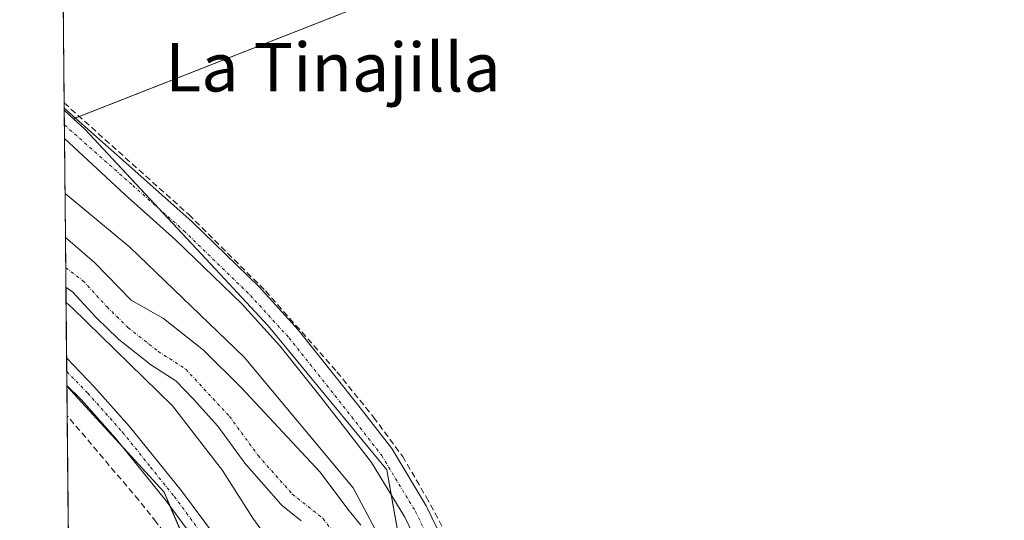
# Model space of a CAD drawing. Units: metres. Extents: x 566826 to 570280, y 4696366 to 4698713.
# Drawn here: x 566826 to 566988, y 4697846 to 4697928 of the extents above; entities that cross this region are included whole.
import ezdxf
from ezdxf.enums import TextEntityAlignment as Align

# ---------------------------------------------------------------- set-up
doc = ezdxf.new("R2010")
doc.units = ezdxf.units.M
doc.header["$MEASUREMENT"] = 0
doc.linetypes.add('TRAZO_Y_PUNTO', pattern=[1, 0.5, -0.25, 0, -0.25])
doc.linetypes.add('TRAZOSX2', pattern=[1.5, 1, -0.5])
for name, color, linetype, lineweight in [('Camino', 19, 'Continuous', 0), ('Camino Cxs', 19, 'Continuous', 0), ('Camino eje', 39, 'TRAZO_Y_PUNTO', 13), ('Comarca CxS', 133, 'Continuous', 0), ('Comunidad Autónoma CxS', 142, 'Continuous', 0), ('Corriente artificial lineal', 5, 'TRAZOSX2', 13), ('Corriente natural Cxs', 5, 'Continuous', 13), ('Corriente natural eje', 5, 'TRAZO_Y_PUNTO', 0), ('Corriente natural superficial', 5, 'Continuous', 13), ('Cultivos herbáceos CxS', 92, 'Continuous', 0), ('Cultivos leñosos', 92, 'Continuous', 0), ('Cultivos leñosos CxS', 92, 'Continuous', 0), ('Curva de nivel normal', 36, 'Continuous', 0), ('Matorral', 135, 'Continuous', 0), ('Matorral CxS', 135, 'Continuous', 0), ('Municipio CxS', 142, 'Continuous', 0), ('Pista no pavimentada', 254, 'Continuous', 13), ('Pista no pavimentada Cxs', 254, 'Continuous', 0), ('Pista pavimentada eje', 135, 'TRAZO_Y_PUNTO', 0), ('Provincia CxS', 1, 'Continuous', 0), ('Suelo desnudo', 252, 'Continuous', 0), ('Suelo desnudo CxS', 43, 'Continuous', 0), ('Texto cartográfico', 19, 'Continuous', 0)]:
    doc.layers.add(name, color=color, linetype=linetype, lineweight=lineweight)
doc.styles.add('Arial', font='txt', dxfattribs={"height": 0.2})

# ---------------------------------------------------------------- blocks, each defined once
blk = doc.blocks.new('*U151')
at = {"layer": 'Cultivos herbáceos CxS', "color": 92, "linetype": 'Continuous', "lineweight": 0}
blk.add_polyline3d([(567322.56, 4697768.78, 335.27), (567152.11, 4697702.19, 334.67), (567151.61, 4697704.05, 334.63), (567136.49, 4697761.54, 334.99), (567122.87, 4697757, 334.94), (567101.69, 4697752.47, 334.9), (567068.41, 4697764.57, 334.89), (567039.66, 4697778.18, 334.97), (567021.51, 4697778.18, 335.22), (567000.33, 4697760.03, 334.91), (566979.15, 4697766.08, 335.23), (566946.85, 4697783.02, 335.08), (566905.81, 4697814.18, 335.6), (566890.24, 4697829.76, 335.33), (566885.99, 4697853.84, 336.17), (566866.46, 4697877.52, 336.32), (566859.26, 4697885.24, 336.29), (566836.28, 4697909.87, 336.52), (566834.42, 4697911.59, 336.51), (567019.47, 4697984.26, 336.78), (567002.91, 4698040.02, 337.33), (566832.34, 4697973.79, 336.49), (566825.59, 4698679.45, 340)], dxfattribs=at)
blk = doc.blocks.new('*U154')
at = {"layer": 'Matorral CxS', "color": 135, "linetype": 'Continuous', "lineweight": 0}
for points in [[(566881.69, 4697844.71, 334.16), (566879.55, 4697847.33, 334.12), (566875.03, 4697853.41, 334.25), (566862.02, 4697867.38, 334.1), (566855.82, 4697873.49, 334.22), (566849.24, 4697878.73, 334.12), (566843.92, 4697881.75, 334.13), (566837.89, 4697887.94, 334.21), (566833.12, 4697892.04, 334.08), (566832.92, 4697912.98, 336.57), (566834.42, 4697911.59, 336.51), (566836.28, 4697909.87, 336.52), (566859.26, 4697885.24, 336.29), (566866.46, 4697877.52, 336.32), (566885.99, 4697853.84, 336.17), (566890.24, 4697829.76, 335.33)], [(566853.78, 4697839.83, 335.95), (566849.33, 4697850.12, 336.09), (566833.36, 4697867.6, 336.09), (566833.2, 4697883.87, 334.26), (566834.33, 4697883.06, 334.29), (566838.12, 4697878.93, 334.42), (566838.21, 4697878.83, 334.42), (566841.71, 4697875.42, 334.51), (566841.85, 4697875.29, 334.51), (566841.9, 4697875.24, 334.51), (566846.83, 4697871.35, 334.44), (566847.01, 4697871.22, 334.45), (566851.29, 4697868.44, 334.19), (566854.17, 4697865.42, 334.22), (566858.18, 4697861.02, 334.17), (566862.79, 4697854.7, 334.11), (566862.89, 4697854.56, 334.11), (566862.94, 4697854.51, 334.11), (566868.57, 4697848.16, 334.01), (566868.85, 4697847.89, 334.02), (566871.88, 4697845.42, 334)]]:
    blk.add_polyline3d(points, dxfattribs=at)
blk = doc.blocks.new('*U164')
at = {"layer": 'Suelo desnudo CxS', "color": 43, "linetype": 'Continuous', "lineweight": 0}
blk.add_polyline3d([(566871.88, 4697845.42, 334), (566868.85, 4697847.89, 334.02), (566868.57, 4697848.16, 334.01), (566862.94, 4697854.51, 334.11), (566862.89, 4697854.56, 334.11), (566862.79, 4697854.7, 334.11), (566858.18, 4697861.02, 334.17), (566854.17, 4697865.42, 334.22), (566851.29, 4697868.44, 334.19), (566847.01, 4697871.22, 334.45), (566846.83, 4697871.35, 334.44), (566841.9, 4697875.24, 334.51), (566841.85, 4697875.29, 334.51), (566841.71, 4697875.42, 334.51), (566838.21, 4697878.83, 334.42), (566838.12, 4697878.93, 334.42), (566834.33, 4697883.06, 334.29), (566833.2, 4697883.87, 334.26), (566833.12, 4697892.04, 334.08), (566837.89, 4697887.94, 334.21), (566843.92, 4697881.75, 334.13), (566849.24, 4697878.73, 334.12), (566855.82, 4697873.49, 334.22), (566862.02, 4697867.38, 334.1), (566875.03, 4697853.41, 334.25), (566879.55, 4697847.33, 334.12), (566881.69, 4697844.71, 334.16)], dxfattribs=at)
blk = doc.blocks.new('*U186')
at = {"layer": 'Curva de nivel normal', "color": 36, "linetype": 'Continuous', "lineweight": 0}
for points in [[(566886.42, 4697839.6, 335), (566880.44, 4697850.84, 335), (566862.52, 4697872.38, 335), (566843.69, 4697890.48, 335), (566834.04, 4697898.46, 335), (566833.05, 4697899.29, 335)], [(566833.23, 4697881.36, 335), (566834.22, 4697880.46, 335), (566850.74, 4697864.36, 335), (566858.98, 4697853.71, 335), (566863.93, 4697845.87, 335), (566870.52, 4697836.76, 335), (566875.04, 4697833, 335), (566876.99, 4697829.02, 335), (566878.7, 4697819.01, 335), (566882.07, 4697810.08, 335), (566887.39, 4697801.4, 335), (566896.46, 4697789.47, 335), (566904.11, 4697778.79, 335), (566920.49, 4697761.82, 335), (566926.09, 4697755.42, 335), (566929.78, 4697750.78, 335), (566938.03, 4697741.7, 335), (566944.37, 4697734.04, 335), (566950.26, 4697727.26, 335)]]:
    blk.add_polyline3d(points, dxfattribs=at)

msp = doc.modelspace()

# ---------------------------------------------------------------- linework, layer by layer
at = {"layer": 'Camino', "color": 19, "linetype": 'Continuous', "lineweight": 0}
for points in [[(566832.97, 4697908.32, 336.61), (566832.92, 4697913.35, 336.56)], [(566832.92, 4697913.35, 336.56), (566845.51, 4697902.12, 336.39), (566853.96, 4697894.63, 336.39), (566864.99, 4697883.92, 336.27), (566871.42, 4697876.84, 336.27), (566877.66, 4697869, 336.24), (566881.8, 4697863.75, 336.25), (566886.79, 4697857.31, 336.22), (566892.46, 4697847.92, 336.21), (566896.16, 4697840.19, 336.16), (566899.67, 4697832.54, 336), (566902.3, 4697826.5, 336.03), (566904.54, 4697823.22, 335.98), (566907.28, 4697819.72, 335.92), (566909.52, 4697817.47, 335.86), (566915.24, 4697812.53, 335.79), (566924.53, 4697806.38, 335.74), (566938.06, 4697796.68, 335.71), (566950.41, 4697787.81, 335.53), (566959.74, 4697781.64, 335.32), (566968.08, 4697776.13, 335.37), (566977.65, 4697770.96, 335.32), (566984.08, 4697767.9, 335.34), (566989.77, 4697766.55, 335.28)], [(566989.11, 4697762.6, 335.13), (566982.74, 4697764.11, 335.29), (566975.83, 4697767.39, 335.22), (566966.03, 4697772.7, 335.27), (566957.54, 4697778.3, 335.32), (566948.14, 4697784.52, 335.32), (566935.73, 4697793.43, 335.44), (566922.26, 4697803.09, 335.56), (566912.82, 4697809.33, 335.14), (566906.8, 4697814.54, 335.75), (566904.28, 4697817.06, 335.72), (566901.31, 4697820.86, 335.96), (566898.78, 4697824.56, 336.05), (566896.01, 4697830.91, 336.05), (566892.54, 4697838.5, 336.11), (566888.94, 4697846.01, 336.09), (566883.49, 4697855.04, 335.95), (566878.64, 4697861.29, 335.93), (566874.52, 4697866.52, 336.02), (566868.38, 4697874.24, 336.13), (566862.11, 4697881.13, 336.21), (566851.24, 4697891.69, 336.32), (566842.86, 4697899.13, 336.55), (566832.97, 4697908.32, 336.61)]]:
    msp.add_polyline3d(points, dxfattribs=at)
at = {"layer": 'Camino Cxs', "color": 19, "linetype": 'Continuous', "lineweight": 0}
msp.add_polyline3d([(566892.54, 4697838.5, 336.11), (566888.94, 4697846.01, 336.09), (566883.49, 4697855.04, 335.95), (566878.64, 4697861.29, 335.93), (566874.52, 4697866.52, 336.02), (566868.38, 4697874.24, 336.13), (566862.11, 4697881.13, 336.21), (566851.24, 4697891.69, 336.32), (566842.86, 4697899.13, 336.55), (566832.97, 4697908.32, 336.61), (566832.92, 4697913.35, 336.56), (566845.51, 4697902.12, 336.39), (566853.96, 4697894.63, 336.39), (566864.99, 4697883.92, 336.27), (566871.42, 4697876.84, 336.27), (566877.66, 4697869, 336.24), (566881.8, 4697863.75, 336.25), (566886.79, 4697857.31, 336.22), (566892.46, 4697847.92, 336.21), (566896.16, 4697840.19, 336.16)], dxfattribs=at)
at = {"layer": 'Camino eje', "color": 39, "linetype": 'TRAZO_Y_PUNTO', "lineweight": 13}
msp.add_polyline3d([(566832.95, 4697910.57, 336.6), (566844.18, 4697900.62, 336.5), (566852.6, 4697893.16, 336.46), (566863.55, 4697882.52, 336.3), (566869.9, 4697875.54, 336.25), (566876.09, 4697867.76, 336.27), (566880.22, 4697862.52, 336.19), (566885.14, 4697856.17, 336.15), (566890.7, 4697846.96, 336.21), (566894.35, 4697839.34, 336.14), (566897.84, 4697831.72, 336.06), (566900.54, 4697825.53, 336.05), (566902.92, 4697822.04, 335.98), (566905.78, 4697818.39, 335.92), (566908.16, 4697816.01, 335.82), (566914.03, 4697810.93, 335.56), (566923.4, 4697804.74, 335.71), (566936.89, 4697795.05, 335.65), (566949.28, 4697786.16, 335.46), (566958.64, 4697779.97, 335.37), (566967.06, 4697774.42, 335.44), (566976.74, 4697769.18, 335.37), (566983.41, 4697766, 335.32), (566989.44, 4697764.57, 335.33)], dxfattribs=at)
at = {"layer": 'Comarca CxS', "color": 133, "linetype": 'Continuous', "lineweight": 0}
msp.add_polyline3d([(566845.58, 4696589.88, 324.61), (566825.59, 4698679.45, 340), (570252.62, 4698713.11, 400.91)], dxfattribs=at)
msp.add_polyline3d([(566845.58, 4696589.88, 324.61), (566825.59, 4698679.45, 340), (570252.62, 4698713.11, 400.91)], dxfattribs=at)
at = {"layer": 'Comunidad Autónoma CxS', "color": 142, "linetype": 'Continuous', "lineweight": 0}
msp.add_polyline3d([(566845.58, 4696589.88, 324.61), (566825.59, 4698679.45, 340), (569915.46, 4698709.8, 407.2)], dxfattribs=at)
msp.add_polyline3d([(566845.58, 4696589.88, 324.61), (566825.59, 4698679.45, 340), (569915.46, 4698709.8, 407.2)], dxfattribs=at)
at = {"layer": 'Corriente artificial lineal', "color": 5, "linetype": 'TRAZOSX2', "lineweight": 13}
for points in [[(566832.91, 4697914.2, 336.52), (566853.41, 4697895.82, 336.37), (566866.03, 4697883.27, 336.23), (566877.78, 4697869.94, 336.2), (566883.81, 4697862.48, 336.16), (566888.57, 4697856.05, 336.13), (566892.46, 4697849.38, 336.17), (566898.81, 4697837.55, 335.99), (566904.05, 4697826.12, 335.96), (566908.26, 4697820.25, 335.89), (566911.51, 4697817.08, 335.84), (566917.94, 4697812.08, 335.83), (566944.93, 4697793.42, 335.46), (566958.9, 4697784.45, 335.26), (566975.89, 4697773.18, 335.37), (566981.68, 4697770.24, 335.23), (566986.84, 4697768.42, 335.3)], [(566853.69, 4697837.49, 335.93), (566848.06, 4697845.22, 335.71), (566845.18, 4697848.82, 335.69), (566833.4, 4697862.73, 335.76)]]:
    msp.add_polyline3d(points, dxfattribs=at)
at = {"layer": 'Corriente natural Cxs', "color": 5, "linetype": 'Continuous', "lineweight": 13}
msp.add_polyline3d([(566871.88, 4697845.42, 334), (566868.85, 4697847.89, 334.02), (566868.57, 4697848.16, 334.01), (566862.94, 4697854.51, 334.11), (566862.89, 4697854.56, 334.11), (566862.79, 4697854.7, 334.11), (566858.18, 4697861.02, 334.17), (566854.17, 4697865.42, 334.22), (566851.29, 4697868.44, 334.19), (566847.01, 4697871.22, 334.45), (566846.83, 4697871.35, 334.44), (566841.9, 4697875.24, 334.51), (566841.85, 4697875.29, 334.51), (566841.71, 4697875.42, 334.51), (566838.21, 4697878.83, 334.42), (566838.12, 4697878.93, 334.42), (566834.33, 4697883.06, 334.29), (566833.2, 4697883.87, 334.26), (566833.12, 4697892.04, 334.08), (566837.89, 4697887.94, 334.21), (566843.92, 4697881.75, 334.13), (566849.24, 4697878.73, 334.12), (566855.82, 4697873.49, 334.22), (566862.02, 4697867.38, 334.1), (566875.03, 4697853.41, 334.25), (566879.55, 4697847.33, 334.12), (566881.69, 4697844.71, 334.16)], dxfattribs=at)
at = {"layer": 'Corriente natural eje', "color": 5, "linetype": 'TRAZO_Y_PUNTO', "lineweight": 0}
msp.add_polyline3d([(566833.17, 4697887.06, 334.12), (566836, 4697884.94, 334.09), (566839.96, 4697880.62, 334.18), (566843.45, 4697877.2, 334.16), (566848.38, 4697873.31, 334.11), (566852.9, 4697870.38, 334.09), (566860.12, 4697862.6, 334.06), (566864.81, 4697856.17, 334.05), (566870.44, 4697849.82, 333.99), (566875.52, 4697845.8, 333.94), (566877.14, 4697843.52, 333.89)], dxfattribs=at)
at = {"layer": 'Corriente natural superficial', "color": 5, "linetype": 'Continuous', "lineweight": 13}
for points in [[(566833.2, 4697883.87, 334.26), (566833.12, 4697892.04, 334.08)], [(566833.12, 4697892.04, 334.08), (566837.89, 4697887.94, 334.21), (566843.92, 4697881.75, 334.13), (566849.24, 4697878.73, 334.12), (566855.82, 4697873.49, 334.22), (566862.02, 4697867.38, 334.1), (566875.03, 4697853.41, 334.25), (566879.55, 4697847.33, 334.12), (566881.69, 4697844.71, 334.16)], [(566871.88, 4697845.42, 334), (566868.85, 4697847.89, 334.02), (566868.57, 4697848.16, 334.01), (566862.94, 4697854.51, 334.11), (566862.89, 4697854.56, 334.11), (566862.79, 4697854.7, 334.11), (566858.18, 4697861.02, 334.17), (566854.17, 4697865.42, 334.22), (566851.29, 4697868.44, 334.19), (566847.01, 4697871.22, 334.45), (566846.83, 4697871.35, 334.44), (566841.9, 4697875.24, 334.51), (566841.85, 4697875.29, 334.51), (566841.71, 4697875.42, 334.51), (566838.21, 4697878.83, 334.42), (566838.12, 4697878.93, 334.42), (566834.33, 4697883.06, 334.29), (566833.2, 4697883.87, 334.26)]]:
    msp.add_polyline3d(points, dxfattribs=at)
at = {"layer": 'Cultivos herbáceos CxS', "color": 92, "linetype": 'Continuous', "lineweight": 0}
for points in [[(566834.42, 4697911.59, 336.51), (566834.75, 4697911.72, 336.49), (566835.39, 4697911.97, 336.45), (567012.61, 4697981.57, 336.45), (567017.98, 4697983.68, 336.75), (567019.47, 4697984.26, 336.78), (567002.91, 4698040.02, 337.33), (567000.87, 4698039.23, 337.33), (566997.13, 4698037.77, 337.03), (566832.34, 4697973.79, 336.49)], [(566946.85, 4697783.02, 335.08), (566905.81, 4697814.18, 335.6), (566890.24, 4697829.76, 335.33), (566886.72, 4697849.68, 336.17), (566885.99, 4697853.84, 336.17), (566866.46, 4697877.52, 336.32), (566859.26, 4697885.24, 336.29), (566848.37, 4697896.91, 336.46), (566836.28, 4697909.87, 336.52), (566834.42, 4697911.59, 336.51)]]:
    msp.add_polyline3d(points, dxfattribs=at)
at = {"layer": 'Cultivos leñosos', "color": 92, "linetype": 'Continuous', "lineweight": 0}
for points in [[(566834.42, 4697911.59, 336.51), (566834.75, 4697911.72, 336.49), (566835.39, 4697911.97, 336.45), (567012.61, 4697981.57, 336.45), (567017.98, 4697983.68, 336.75), (567019.47, 4697984.26, 336.78), (567002.91, 4698040.02, 337.33), (567000.87, 4698039.23, 337.33), (566997.13, 4698037.77, 337.03), (566832.34, 4697973.79, 336.49)], [(566832.92, 4697912.98, 336.57), (566832.92, 4697913.35, 336.56), (566832.91, 4697914.2, 336.52), (566832.34, 4697973.79, 336.49)], [(566832.92, 4697912.98, 336.57), (566834.42, 4697911.59, 336.51)], [(566834.06, 4697793.93, 335.43), (566834.05, 4697795.47, 335.48), (566833.4, 4697862.73, 335.76), (566833.36, 4697867.6, 336.09)], [(566853.78, 4697839.83, 335.95), (566850.31, 4697847.86, 336.02), (566849.33, 4697850.12, 336.09), (566842.65, 4697857.43, 336.09), (566833.36, 4697867.6, 336.09)]]:
    msp.add_polyline3d(points, dxfattribs=at)
at = {"layer": 'Cultivos leñosos CxS', "color": 92, "linetype": 'Continuous', "lineweight": 0}
for points in [[(566834.42, 4697911.59, 336.51), (566832.92, 4697912.98, 336.57), (566832.34, 4697973.79, 336.49), (567002.91, 4698040.02, 337.33), (567019.47, 4697984.26, 336.78), (566834.42, 4697911.59, 336.51)], [(566853.78, 4697839.83, 335.95), (566835.18, 4697795.73, 335.48), (566834.06, 4697793.92, 335.43), (566833.36, 4697867.6, 336.09), (566849.33, 4697850.12, 336.09), (566853.78, 4697839.83, 335.95)]]:
    msp.add_polyline3d(points, close=True, dxfattribs=at)
at = {"layer": 'Matorral', "color": 135, "linetype": 'Continuous', "lineweight": 0}
for points in [[(566833.12, 4697892.04, 334.08), (566832.97, 4697908.32, 336.61), (566832.95, 4697910.57, 336.6), (566832.92, 4697912.98, 336.57)], [(566832.92, 4697912.98, 336.57), (566834.42, 4697911.59, 336.51)], [(566946.85, 4697783.02, 335.08), (566905.81, 4697814.18, 335.6), (566890.24, 4697829.76, 335.33), (566886.72, 4697849.68, 336.17), (566885.99, 4697853.84, 336.17), (566866.46, 4697877.52, 336.32), (566859.26, 4697885.24, 336.29), (566848.37, 4697896.91, 336.46), (566836.28, 4697909.87, 336.52), (566834.42, 4697911.59, 336.51)], [(566881.69, 4697844.71, 334.16), (566879.55, 4697847.33, 334.12), (566875.03, 4697853.41, 334.25), (566862.02, 4697867.38, 334.1), (566855.82, 4697873.49, 334.22), (566849.24, 4697878.73, 334.12), (566843.92, 4697881.75, 334.13), (566837.89, 4697887.94, 334.21), (566833.12, 4697892.04, 334.08)], [(566833.36, 4697867.6, 336.09), (566833.36, 4697867.72, 336.1), (566833.33, 4697869.99, 336.23), (566833.31, 4697872.26, 336.33), (566833.2, 4697883.87, 334.26)], [(566833.2, 4697883.87, 334.26), (566834.33, 4697883.06, 334.29), (566838.12, 4697878.93, 334.42), (566838.21, 4697878.83, 334.42), (566841.71, 4697875.42, 334.51), (566841.85, 4697875.29, 334.51), (566841.9, 4697875.24, 334.51), (566846.83, 4697871.35, 334.44), (566847.01, 4697871.22, 334.45), (566851.29, 4697868.44, 334.19), (566854.17, 4697865.42, 334.22), (566858.18, 4697861.02, 334.17), (566862.79, 4697854.7, 334.11), (566862.89, 4697854.56, 334.11), (566862.94, 4697854.51, 334.11), (566868.57, 4697848.16, 334.01), (566868.85, 4697847.89, 334.02), (566871.88, 4697845.42, 334)], [(566853.78, 4697839.83, 335.95), (566850.31, 4697847.86, 336.02), (566849.33, 4697850.12, 336.09), (566842.65, 4697857.43, 336.09), (566833.36, 4697867.6, 336.09)]]:
    msp.add_polyline3d(points, dxfattribs=at)
at = {"layer": 'Municipio CxS', "color": 142, "linetype": 'Continuous', "lineweight": 0}
msp.add_polyline3d([(566845.58, 4696589.88, 324.61), (566825.59, 4698679.45, 340), (570252.62, 4698713.11, 400.91)], dxfattribs=at)
msp.add_polyline3d([(566845.58, 4696589.88, 324.61), (566825.59, 4698679.45, 340), (570252.62, 4698713.11, 400.91)], dxfattribs=at)
at = {"layer": 'Pista no pavimentada', "color": 254, "linetype": 'Continuous', "lineweight": 13}
for points in [[(566833.36, 4697867.72, 336.1), (566833.31, 4697872.26, 336.33)], [(566833.31, 4697872.26, 336.33), (566837.9, 4697867.44, 336.41), (566843.66, 4697860.96, 336.42), (566848.29, 4697855.21, 336.34), (566852.2, 4697850.35, 336.3), (566857.94, 4697842.62, 336.25), (566860.23, 4697839.45, 336.3), (566862.03, 4697837.09, 336.29)], [(566834.05, 4697795.46, 335.48), (566839.76, 4697806.62, 335.43), (566850.46, 4697824.87, 335.5), (566855.75, 4697835.67, 336.12), (566856.34, 4697839, 336.19), (566853.82, 4697843.13, 336.01), (566849.83, 4697848.51, 336.02), (566845.95, 4697853.33, 336.09), (566841.37, 4697859.02, 336.13), (566835.71, 4697865.4, 336.08), (566833.36, 4697867.72, 336.1)]]:
    msp.add_polyline3d(points, dxfattribs=at)
at = {"layer": 'Pista no pavimentada Cxs', "color": 254, "linetype": 'Continuous', "lineweight": 0}
msp.add_polyline3d([(566853.82, 4697843.13, 336.01), (566849.83, 4697848.51, 336.02), (566845.95, 4697853.33, 336.09), (566841.37, 4697859.02, 336.13), (566835.71, 4697865.4, 336.08), (566833.36, 4697867.72, 336.1), (566833.31, 4697872.26, 336.33), (566837.9, 4697867.44, 336.41), (566843.66, 4697860.96, 336.42), (566848.29, 4697855.21, 336.34), (566852.2, 4697850.35, 336.3), (566857.94, 4697842.62, 336.25)], dxfattribs=at)
at = {"layer": 'Pista pavimentada eje', "color": 135, "linetype": 'TRAZO_Y_PUNTO', "lineweight": 0}
msp.add_polyline3d([(566833.33, 4697869.99, 336.23), (566836.8, 4697866.42, 336.22), (566842.52, 4697859.99, 336.27), (566847.12, 4697854.27, 336.24), (566851.01, 4697849.43, 336.19), (566856.73, 4697841.73, 336.24), (566859.03, 4697838.56, 336.28), (566859.48, 4697837.96, 336.29)], dxfattribs=at)
at = {"layer": 'Provincia CxS', "color": 1, "linetype": 'Continuous', "lineweight": 0}
msp.add_polyline3d([(566845.58, 4696589.88, 324.61), (566825.59, 4698679.45, 340), (570252.62, 4698713.11, 400.91)], dxfattribs=at)
msp.add_polyline3d([(566845.58, 4696589.88, 324.61), (566825.59, 4698679.45, 340), (570252.62, 4698713.11, 400.91)], dxfattribs=at)
at = {"layer": 'Suelo desnudo', "color": 252, "linetype": 'Continuous', "lineweight": 0}
for points in [[(566833.2, 4697883.87, 334.26), (566833.17, 4697887.06, 334.12), (566833.12, 4697892.04, 334.08)], [(566881.69, 4697844.71, 334.16), (566879.55, 4697847.33, 334.12), (566875.03, 4697853.41, 334.25), (566862.02, 4697867.38, 334.1), (566855.82, 4697873.49, 334.22), (566849.24, 4697878.73, 334.12), (566843.92, 4697881.75, 334.13), (566837.89, 4697887.94, 334.21), (566833.12, 4697892.04, 334.08)], [(566833.2, 4697883.87, 334.26), (566834.33, 4697883.06, 334.29), (566838.12, 4697878.93, 334.42), (566838.21, 4697878.83, 334.42), (566841.71, 4697875.42, 334.51), (566841.85, 4697875.29, 334.51), (566841.9, 4697875.24, 334.51), (566846.83, 4697871.35, 334.44), (566847.01, 4697871.22, 334.45), (566851.29, 4697868.44, 334.19), (566854.17, 4697865.42, 334.22), (566858.18, 4697861.02, 334.17), (566862.79, 4697854.7, 334.11), (566862.89, 4697854.56, 334.11), (566862.94, 4697854.51, 334.11), (566868.57, 4697848.16, 334.01), (566868.85, 4697847.89, 334.02), (566871.88, 4697845.42, 334)]]:
    msp.add_polyline3d(points, dxfattribs=at)

# ---------------------------------------------------------------- block references
at = {"layer": 'Cultivos herbáceos CxS', "color": 92, "linetype": 'Continuous', "lineweight": 0}
msp.add_blockref('*U151', (0, 0), dxfattribs=at)
at = {"layer": 'Curva de nivel normal', "color": 36, "linetype": 'Continuous', "lineweight": 0}
msp.add_blockref('*U186', (0, 0), dxfattribs=at)
at = {"layer": 'Matorral CxS', "color": 135, "linetype": 'Continuous', "lineweight": 0}
msp.add_blockref('*U154', (0, 0), dxfattribs=at)
at = {"layer": 'Suelo desnudo CxS', "color": 43, "linetype": 'Continuous', "lineweight": 0}
msp.add_blockref('*U164', (0, 0), dxfattribs=at)

# ---------------------------------------------------------------- texts
at = {"layer": 'Texto cartográfico', "color": 19, "linetype": 'Continuous', "lineweight": 0, "style": 'Arial'}
msp.add_text('La Tinajilla', height=8, dxfattribs=at).set_placement((566877.13, 4697920.08), align=Align.MIDDLE_CENTER)

doc.saveas('drawing.dxf')
